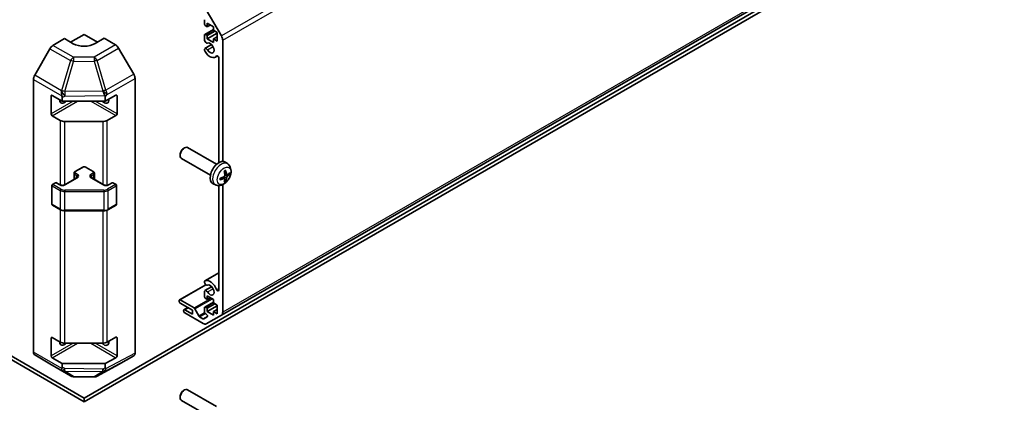
# Model space of a CAD drawing. Units: millimetres. Extents: x 72 to 9517, y 34 to 1586.
# Drawn here: x 1546 to 1861, y 356 to 479 of the extents above; entities that cross this region are included whole.
import ezdxf

# ---------------------------------------------------------------- set-up
doc = ezdxf.new("R2010")
doc.units = ezdxf.units.MM
doc.header["$LTSCALE"] = 5
doc.layers.add('Visible (ISO)', color=7, linetype='Continuous', lineweight=35)
doc.layers.add('Visible Narrow (ISO)', color=7, linetype='Continuous', lineweight=25)

msp = doc.modelspace()

# ---------------------------------------------------------------- linework, layer by layer
at = {"layer": 'Visible (ISO)'}
for p, q in [((1566.5269, 357.4407), (1162.1325, 590.9179)), ((1162.1325, 589.6932), (1566.5269, 356.216)), ((1610.4482, 384.0031), (1860.764, 528.523)), ((1566.5269, 357.4407), (1829.4999, 509.2683)), ((1566.5269, 356.216), (1829.4999, 508.0435)), ((1605.6198, 481.831), (1610.4482, 473.4679)), ((1605.0642, 477.3228), (1605.0642, 478.67)), ((1605.9481, 476.4043), (1605.4177, 476.7105)), ((1605.9481, 477.5474), (1605.9481, 476.4043)), ((1607.928, 476.4043), (1605.9481, 477.5474)), ((1605.9481, 476.4043), (1606.938, 476.9758)), ((1607.928, 475.2612), (1607.928, 476.4043)), ((1562.1731, 471.4572), (1566.5269, 473.9708)), ((1566.5269, 473.9708), (1570.8059, 471.5003)), ((1605.0642, 471.9933), (1605.0642, 473.7302)), ((1605.1677, 473.9591), (1607.928, 475.5528)), ((1605.4177, 473.9344), (1605.9481, 473.6282)), ((1605.9481, 473.6282), (1608.3522, 475.0162)), ((1605.9481, 472.4851), (1609.13, 474.3222)), ((1605.9481, 473.6282), (1605.9481, 472.4851)), ((1609.13, 474.5672), (1607.928, 475.2612)), ((1607.928, 472.4851), (1609.13, 473.1791)), ((1609.13, 471.7911), (1609.13, 474.5672)), ((1556.4979, 470.428), (1560.1629, 472.6178)), ((1562.9913, 470.9848), (1560.1629, 472.6178)), ((1572.8908, 472.7461), (1570.0624, 471.0561)), ((1572.8908, 472.7461), (1576.5469, 470.6353)), ((1605.1999, 469.4355), (1607.334, 470.6676)), ((1605.9481, 472.4851), (1607.928, 471.342)), ((1607.928, 472.4851), (1609.13, 471.7911)), ((1607.928, 471.342), (1607.928, 472.4851)), ((1610.8625, 472.074), (1610.8625, 433.249)), ((1555.5139, 469.3717), (1550.6689, 460.8815)), ((1582.3762, 461.2149), (1577.5467, 469.5798)), ((1605.0641, 468.842), (1605.0642, 469.2618)), ((1608.532, 466.6624), (1609.235, 467.0682)), ((1609.5897, 432.8227), (1609.5897, 466.4555)), ((1550.2634, 372.1698), (1550.2634, 459.5028)), ((1582.7903, 371.8513), (1582.7903, 459.8213)), ((1555.9203, 448.4961), (1555.9203, 454.2116)), ((1556.2738, 454.4157), (1559.4558, 452.5786)), ((1573.2713, 452.5786), (1576.675, 454.4763)), ((1577.0347, 454.2686), (1577.0347, 448.5531)), ((1559.4558, 453.7088), (1559.4558, 452.5786)), ((1559.4558, 452.5786), (1573.2713, 452.5786)), ((1573.2713, 452.5786), (1573.2713, 453.8537)), ((1558.87, 446.3849), (1556.2738, 447.8838)), ((1576.675, 447.9443), (1573.8526, 446.3707)), ((1572.4633, 446.0467), (1560.2842, 446.0467)), ((1597.2361, 435.4891), (1597.2362, 435.1384)), ((1598.3469, 437.4131), (1598.6507, 437.5884)), ((1608.9283, 432.3307), (1599.6504, 437.6873)), ((1606.9283, 428.8666), (1597.6504, 434.2232)), ((1612.48, 432.4739), (1611.7803, 432.9846)), ((1563.2641, 427.481), (1563.2641, 429.5082)), ((1563.6191, 430.0538), (1565.8819, 431.3602)), ((1567.1718, 431.3602), (1569.4346, 430.0538)), ((1569.7896, 427.481), (1569.7896, 429.5082)), ((1612.1806, 428.9374), (1611.5131, 429.2328)), ((1556.3359, 425.8489), (1557.3259, 426.4204)), ((1557.6259, 426.4204), (1558.7573, 425.7672)), ((1560.2957, 425.7672), (1564.2555, 428.0534)), ((1568.7982, 428.0534), (1572.758, 425.7672)), ((1574.2965, 425.7672), (1575.4278, 426.4204)), ((1575.7278, 426.4204), (1576.7178, 425.8489)), ((1608.5801, 425.7191), (1607.7879, 426.0697)), ((1610.8625, 425.8177), (1610.8625, 384.9186)), ((1611.4931, 427.7467), (1610.9036, 428.177)), ((1556.1859, 419.547), (1556.1859, 425.5891)), ((1576.8678, 419.547), (1576.8678, 425.5891)), ((1609.5897, 392.0069), (1609.5897, 425.5114)), ((1556.3359, 419.2872), (1558.9321, 417.7883)), ((1560.2842, 417.4606), (1572.7695, 417.4606)), ((1574.1216, 417.7883), (1576.7178, 419.2872)), ((1605.1998, 395.0197), (1609.5897, 397.5541)), ((1605.0642, 394.4261), (1605.0641, 394.846)), ((1597.036, 388.8802), (1605.4816, 393.7563)), ((1605.0642, 389.9577), (1605.0642, 391.6946)), ((1605.1999, 391.8683), (1607.334, 393.1004)), ((1596.9325, 388.488), (1596.9325, 388.6513)), ((1597.286, 388.8554), (1601.7234, 386.2935)), ((1601.1751, 385.6303), (1597.286, 387.8756)), ((1605.1677, 386.594), (1607.928, 388.1876)), ((1605.9481, 389.0391), (1605.4177, 389.3453)), ((1605.9481, 390.1822), (1605.9481, 389.0391)), ((1607.928, 389.0391), (1605.9481, 390.1822)), ((1605.9481, 389.0391), (1606.938, 389.6107)), ((1607.928, 387.896), (1607.928, 389.0391)), ((1609.13, 387.202), (1607.928, 387.896)), ((1598.3467, 385.3445), (1598.3467, 385.5078)), ((1598.4502, 385.7367), (1599.7205, 386.4701)), ((1598.7002, 385.7119), (1601.1751, 384.283)), ((1604.6198, 381.3144), (1598.7002, 384.7321)), ((1601.1751, 384.283), (1601.1751, 385.6303)), ((1601.9877, 386.0039), (1603.1909, 383.7461)), ((1605.0642, 385.0179), (1605.0642, 386.3651)), ((1605.4177, 386.5692), (1605.9481, 386.263)), ((1605.9481, 386.263), (1608.3522, 387.6511)), ((1605.9481, 385.12), (1609.13, 386.9571)), ((1605.9481, 386.263), (1605.9481, 385.12)), ((1605.9481, 385.12), (1607.928, 383.9769)), ((1607.928, 385.12), (1609.13, 385.814)), ((1607.928, 385.12), (1609.13, 384.4259)), ((1607.928, 383.9769), (1607.928, 385.12)), ((1609.13, 384.4259), (1609.13, 387.202)), ((1603.4552, 383.4565), (1604.5319, 382.8349)), ((1604.7819, 382.8101), (1605.878, 383.4429)), ((1605.628, 384.2841), (1605.4177, 384.4055)), ((1610.4482, 384.0031), (1605.6198, 381.2154)), ((1555.9203, 370.929), (1555.9203, 376.6444)), ((1556.2738, 376.8486), (1558.87, 375.3497)), ((1573.8526, 375.3355), (1576.675, 376.9091)), ((1577.0347, 376.7015), (1577.0347, 370.986)), ((1560.2842, 375.0114), (1572.4633, 375.0114)), ((1550.6689, 371.2593), (1555.5139, 368.3636)), ((1559.4558, 368.4795), (1556.2738, 370.3166)), ((1576.675, 370.3772), (1573.2713, 368.4795)), ((1577.5467, 368.1475), (1582.3762, 370.9358)), ((1555.5226, 368.3585), (1562.1289, 364.5443)), ((1573.2713, 368.4795), (1559.4558, 368.4795)), ((1559.4558, 368.4795), (1559.4558, 367.3493)), ((1570.6684, 364.4485), (1577.5291, 368.1377)), ((1573.2713, 367.1713), (1573.2713, 368.4795)), ((1563.1087, 364.2765), (1569.701, 364.2101)), ((1598.3469, 359.8459), (1598.6507, 360.0212)), ((1608.9283, 354.7635), (1599.6504, 360.1201)), ((1566.5269, 356.216), (1566.5269, 357.4407)), ((1597.2361, 357.9219), (1597.2362, 357.5712)), ((1606.9283, 351.2994), (1597.6504, 356.656))]:
    msp.add_line(p, q, dxfattribs=at)
for centre, radius, start, end in [((1556.4859, 425.5891), 0.3, 120, 180), ((1557.4759, 426.1606), 0.3, 60, 120), ((1575.5778, 426.1606), 0.3, 60, 120), ((1576.5678, 425.5891), 0.3, 0, 60), ((1556.4859, 419.547), 0.3, 180, 240), ((1576.5678, 419.547), 0.3, 300, 0), ((1563.1289, 366.2764), 2, 240, 269.422611), ((1569.7212, 366.21), 2, 269.422611, 298.268301)]:
    msp.add_arc(centre, radius, start, end, dxfattribs=at)
for centre, major_axis, ratio, start_param, end_param in [((1605.4177, 477.1187), (-0.25, 0.433), 0.57735027, 0.78539816, 2.35619449), ((1605.4177, 473.5261), (-0.25, 0.433), 0.57735027, 5.49778714, 7.06858347), ((1609.4482, 472.8905), (1, -1.7321), 0.57735027, 0.78539816, 1.57079633), ((1556.5226, 468.8095), (-1, -1.7321), 0.57735027, 3.94444411, 4.72111563), ((1566.5269, 473.0973), (4.9998, 0.0769), 0.58733688, 3.91795418, 5.4887505), ((1576.5464, 469.0023), (-1, 1.7321), 0.57752615, 4.71238898, 5.49763485), ((1605.5999, 471.8939), (0.4, -0.6928), 0.57735027, 4.25413361, 6.23221797), ((1606.8319, 469.6069), (0.9, -1.5588), 0.57735027, 4.76335631, 9.37381063), ((1605.5999, 468.7426), (-0.4001, 0.6929), 0.57735027, 1.11254095, 1.62176366), ((1605.5999, 468.7426), (-0.4, 0.6928), 0.57735027, 4.76335631, 6.74144068), ((1606.8319, 469.6069), (1.7001, -2.9446), 0.57735027, 4.76335631, 6.55684369), ((1609.2363, 466.6595), (-0.2499, 0.4328), 0.57735027, 3.92699082, 6.55684369), ((1551.6776, 460.3193), (-1, -1.7321), 0.57735027, 4.72111563, 5.49778714), ((1581.3759, 460.6374), (-1, 1.7321), 0.57752615, 3.92714311, 4.71238898), ((1556.2738, 454.0075), (-0.25, 0.433), 0.57735027, 5.49778714, 7.06858347), ((1560.2842, 455.3502), (0.0085, -2.2337), 0.4658141, 4.45619223, 5.23286375), ((1557.4558, 453.6885), (-1.0022, -1.7512), 0.98834761, 2.09566758, 2.36117003), ((1572.4633, 455.4783), (1.0215, -1.9889), 0.06023773, 0.92518692, 1.70441457), ((1570.3922, 452.6494), (2.704, 1.8196), 0.54337743, 5.93263197, 6.19394452), ((1576.675, 454.0681), (0.2567, 0.4291), 0.58733688, 5.50682378, 7.07762011), ((1560.1629, 453.8034), (-1.05, -1.8187), 0.57735027, 5.45123466, 7.48269513), ((1572.8908, 453.8034), (1.05, -1.8187), 0.57735027, 5.08367549, 7.20474155), ((1556.2738, 448.292), (0.25, -0.433), 0.57735027, 3.92699082, 5.49778714), ((1576.675, 448.3526), (0.2567, 0.4291), 0.58733688, 3.93602746, 5.50682378), ((1560.2842, 447.2014), (-2, 0), 0.57735027, 0.78539816, 1.57079633), ((1572.4633, 447.2014), (-2, 0), 0.57735027, 1.57079633, 2.3387412), ((1598.6504, 435.9552), (-1, -1.7321), 0.57735027, 3.14159265, 6.28318531), ((1598.3467, 436.1306), (-0.7853, -1.3602), 0.57735027, 3.92675802, 5.49801994), ((1609.6604, 429.5986), (-2, -3.4641), 0.57735027, 3.0796893, 6.34508866), ((1607.3636, 431.0328), (2.5666, -5.9702), 0.55353421, 0.95931878, 1.19830308), ((1607.1661, 430.9188), (-3.9094, 5.191), 0.59526289, 3.96282307, 4.20180736), ((1607.2598, 430.8647), (-6.4957, -0.1911), 0.49462411, 2.44776077, 2.68674507), ((1607.2598, 431.0927), (6.4948, -0.2196), 0.65417299, 5.62601221, 5.86499651), ((1607.2699, 430.8706), (-6.4536, -0.7624), 0.55353421, 1.94328958, 2.18227387), ((1607.2699, 431.0986), (6.4503, -0.7902), 0.59526289, 5.2229706, 5.46195489), ((1607.3636, 431.0445), (3.0824, -5.721), 0.49462411, 0.45484759, 0.69383188), ((1607.1661, 430.9305), (-3.4375, 5.5149), 0.65417299, 3.55978145, 3.79876575), ((1605.5999, 394.3267), (-0.4001, 0.6929), 0.57735027, 6.23221797, 6.74144068), ((1605.5999, 394.3267), (0.4, -0.6928), 0.57735027, 4.25413361, 6.23221797), ((1606.8319, 392.0398), (-1.7001, 2.9446), 0.57735027, 4.43873059, 6.23221797), ((1605.5999, 391.1755), (-0.4, 0.6928), 0.57735027, 4.76335631, 6.74144068), ((1606.8319, 392.0398), (0.9, -1.5588), 0.57735027, 4.76335631, 9.37381063), ((1609.2363, 392.2109), (0.2499, -0.4328), 0.57735027, 4.43873059, 7.06858347), ((1597.286, 388.4472), (-0.25, 0.433), 0.57735027, 5.49778714, 7.06858347), ((1597.286, 388.2839), (-0.25, 0.433), 0.57735027, 0.78539816, 2.35619449), ((1605.4177, 389.7536), (-0.25, 0.433), 0.57735027, 0.78539816, 2.35619449), ((1598.7002, 385.3037), (-0.25, 0.433), 0.57735027, 5.49778714, 7.06858347), ((1598.7002, 385.1404), (-0.25, 0.433), 0.57735027, 0.78539816, 2.35619449), ((1601.7234, 385.8852), (0.25, -0.433), 0.57735027, 1.5120405, 2.35619449), ((1605.4177, 386.161), (-0.25, 0.433), 0.57735027, 5.49778714, 7.06858347), ((1605.4177, 384.8138), (-0.25, 0.433), 0.57735027, 0.78539816, 2.35619449), ((1609.4482, 385.7351), (1, -1.7321), 0.57735027, 0, 0.78539816), ((1603.4552, 383.8648), (0.25, -0.433), 0.57735027, 4.65363316, 5.49778714), ((1604.5319, 383.2431), (0.25, -0.433), 0.57735027, 5.49778714, 6.28318531), ((1605.628, 383.8759), (0.25, -0.433), 0.57735027, 0, 2.35619449), ((1604.6198, 382.9474), (1, -1.7321), 0.57735027, 5.49778714, 6.28318531), ((1556.2738, 376.4403), (-0.25, 0.433), 0.57735027, 5.49778714, 7.06858347), ((1560.1629, 376.2362), (-1.05, -1.8187), 0.57735027, 5.45123466, 7.48269513), ((1560.2842, 376.1661), (2, 0), 0.57735027, 3.92699082, 4.71238898), ((1572.8908, 376.2362), (1.05, -1.8187), 0.57735027, 5.08367549, 7.20474155), ((1572.4633, 376.1661), (2, 0), 0.57735027, 4.71238898, 5.48033385), ((1576.675, 376.5009), (0.2567, 0.4291), 0.58733688, 5.50682378, 7.07762011), ((1551.6776, 372.9863), (-1, -1.7321), 0.57735027, 5.49778714, 6.27445866), ((1556.2738, 370.7248), (0.25, -0.433), 0.57735027, 3.92699082, 5.49778714), ((1576.675, 370.7854), (0.2567, 0.4291), 0.58733688, 3.93602746, 5.50682378), ((1581.3759, 372.6684), (1.0003, -1.7326), 0.57717444, 0, 0.78524587), ((1556.5226, 370.0906), (-1, -1.7321), 0.57735027, 6.27445866, 6.28318531), ((1560.2842, 368.0173), (1.0066, 1.7283), 0.15256729, 2.35677354, 3.13344505), ((1557.4558, 369.679), (1.7308, -3.0242), 0.33138976, 0.25936881, 0.52487126), ((1575.3424, 369.48), (-1.8117, -2.9775), 0.33705662, 5.77730132, 6.01916171), ((1572.4633, 367.8758), (0.9604, -1.7544), 0.1588906, 0.04408966, 0.8015041), ((1576.5464, 369.8801), (1.0003, -1.7326), 0.57717444, 6.26573733, 6.28318531), ((1598.6504, 358.3881), (-1, -1.7321), 0.57735027, 3.14159265, 6.28318531), ((1598.3467, 358.5634), (-0.7853, -1.3602), 0.57735027, 3.92675802, 5.49801994)]:
    msp.add_ellipse(centre, major_axis=major_axis, ratio=ratio, start_param=start_param, end_param=end_param, dxfattribs=at)
for points, knots in [([(1612.48, 432.4739), (1612.7057, 432.3091), (1612.8975, 432.1065), (1613.2175, 431.6436), (1613.3352, 431.3807), (1613.5127, 430.7861), (1613.5494, 430.4544), (1613.5422, 429.7214), (1613.4744, 429.3224), (1613.242, 428.5294), (1613.0718, 428.1366), (1612.6504, 427.4026), (1612.4005, 427.0612), (1611.8242, 426.4473), (1611.4978, 426.1747), (1610.7738, 425.752), (1610.3777, 425.5933), (1609.6035, 425.4917), (1609.248, 425.5055), (1608.7901, 425.6351), (1608.6837, 425.6733), (1608.5801, 425.7191)], [2.41809785, 2.41809785, 2.41809785, 2.41809785, 2.6230577, 2.6230577, 2.85564758, 2.85564758, 3.15300497, 3.15300497, 3.52826493, 3.52826493, 3.92268981, 3.92268981, 4.31252618, 4.31252618, 4.70679398, 4.70679398, 5.08109985, 5.08109985, 5.35276215, 5.35276215, 5.43588379, 5.43588379, 5.43588379, 5.43588379]), ([(1563.2641, 429.5082), (1563.2641, 429.5566), (1563.2708, 429.6049), (1563.296, 429.6967), (1563.3144, 429.7402), (1563.3595, 429.8203), (1563.3861, 429.8569), (1563.4449, 429.9235), (1563.477, 429.9535), (1563.5453, 430.0078), (1563.5814, 430.0321), (1563.6191, 430.0538)], [2.35619449, 2.35619449, 2.35619449, 2.35619449, 2.513274123, 2.513274123, 2.670353756, 2.670353756, 2.827433388, 2.827433388, 2.984513021, 2.984513021, 3.141592654, 3.141592654, 3.141592654, 3.141592654]), ([(1565.8819, 431.3602), (1565.9573, 431.4037), (1566.0389, 431.4374), (1566.2099, 431.4877), (1566.2993, 431.5043), (1566.4808, 431.5209), (1566.5729, 431.5209), (1566.7544, 431.5043), (1566.8438, 431.4877), (1567.0148, 431.4374), (1567.0964, 431.4037), (1567.1718, 431.3602)], [3.14159265, 3.14159265, 3.14159265, 3.14159265, 3.45575192, 3.45575192, 3.76991118, 3.76991118, 4.08407045, 4.08407045, 4.39822972, 4.39822972, 4.71238898, 4.71238898, 4.71238898, 4.71238898]), ([(1569.4346, 430.0538), (1569.4723, 430.0321), (1569.5084, 430.0078), (1569.5767, 429.9535), (1569.6089, 429.9235), (1569.6676, 429.8569), (1569.6943, 429.8203), (1569.7393, 429.7402), (1569.7577, 429.6967), (1569.7829, 429.6049), (1569.7896, 429.5566), (1569.7896, 429.5082)], [4.71238898, 4.71238898, 4.71238898, 4.71238898, 4.869468613, 4.869468613, 5.026548246, 5.026548246, 5.183627878, 5.183627878, 5.340707511, 5.340707511, 5.497787144, 5.497787144, 5.497787144, 5.497787144]), ([(1611.3894, 430.1118), (1611.4047, 430.1226), (1611.4199, 430.1331), (1611.4616, 430.1611), (1611.488, 430.178), (1611.5409, 430.2102), (1611.5673, 430.2254), (1611.6199, 430.2541), (1611.6461, 430.2676), (1611.6982, 430.2927), (1611.7241, 430.3044), (1611.7498, 430.3151)], [1.457965269, 1.457965269, 1.457965269, 1.457965269, 1.489305067, 1.489305067, 1.543821537, 1.543821537, 1.598338007, 1.598338007, 1.652854477, 1.652854477, 1.707370947, 1.707370947, 1.707370947, 1.707370947]), ([(1611.7725, 430.4124), (1611.7767, 430.3998), (1611.7794, 430.386), (1611.7805, 430.3626), (1611.7784, 430.3492), (1611.7703, 430.3307), (1611.7629, 430.3223), (1611.7533, 430.3167), (1611.7516, 430.3159), (1611.7498, 430.3152)], [0.0145600729, 0.0145600729, 0.0145600729, 0.0145600729, 0.0187226824, 0.0187226824, 0.0234298311, 0.0234298311, 0.0280690561, 0.0280690561, 0.028985175, 0.028985175, 0.028985175, 0.028985175]), ([(1612.3141, 428.957), (1612.288, 428.9404), (1612.2596, 428.9298), (1612.2065, 428.9266), (1612.1818, 428.934), (1612.1418, 428.9619), (1612.1238, 428.9844), (1612.1018, 429.0347), (1612.0952, 429.0594), (1612.0916, 429.0855)], [-0.2036008625, -0.2036008625, -0.2036008625, -0.2036008625, -0.191101084, -0.191101084, -0.1786013054, -0.1786013054, -0.1660771911, -0.1660771911, -0.1569242563, -0.1569242563, -0.1569242563, -0.1569242563]), ([(1613.1366, 429.1667), (1613.1304, 429.1583), (1613.121, 429.1498), (1613.1001, 429.1365), (1613.0845, 429.1299), (1613.0557, 429.1226), (1613.0375, 429.1206), (1613.0096, 429.1212), (1612.9953, 429.123), (1612.9829, 429.126)], [0.0145600729, 0.0145600729, 0.0145600729, 0.0145600729, 0.0187226824, 0.0187226824, 0.0234298311, 0.0234298311, 0.0280690561, 0.0280690561, 0.0318101771, 0.0318101771, 0.0318101771, 0.0318101771]), ([(1558.7573, 425.7672), (1558.8203, 425.7308), (1558.8961, 425.6972), (1559.0688, 425.641), (1559.1662, 425.6188), (1559.3724, 425.5907), (1559.4814, 425.5851), (1559.6979, 425.5921), (1559.8052, 425.6048), (1560.0046, 425.6462), (1560.0967, 425.6747), (1560.2202, 425.7268), (1560.26, 425.7466), (1560.2957, 425.7672)], [4.71238898, 4.71238898, 4.71238898, 4.71238898, 4.98463482, 4.98463482, 5.26573517, 5.26573517, 5.55358161, 5.55358161, 5.84310904, 5.84310904, 6.12880282, 6.12880282, 6.28318531, 6.28318531, 6.28318531, 6.28318531]), ([(1564.2555, 428.0534), (1564.2919, 428.0744), (1564.324, 428.0962), (1564.3788, 428.1398), (1564.4015, 428.1615), (1564.4378, 428.2027), (1564.4514, 428.222), (1564.4711, 428.257), (1564.4772, 428.2725), (1564.4848, 428.3001), (1564.4863, 428.3122), (1564.4863, 428.3243)], [6.283185307, 6.283185307, 6.283185307, 6.283185307, 6.44026494, 6.44026494, 6.597344573, 6.597344573, 6.754424205, 6.754424205, 6.911503838, 6.911503838, 7.068583471, 7.068583471, 7.068583471, 7.068583471]), ([(1568.5674, 428.3243), (1568.5674, 428.3122), (1568.569, 428.3001), (1568.5765, 428.2725), (1568.5827, 428.257), (1568.6023, 428.222), (1568.6159, 428.2027), (1568.6522, 428.1615), (1568.6749, 428.1398), (1568.7298, 428.0962), (1568.7618, 428.0744), (1568.7982, 428.0534)], [3.926990817, 3.926990817, 3.926990817, 3.926990817, 4.08407045, 4.08407045, 4.241150082, 4.241150082, 4.398229715, 4.398229715, 4.555309348, 4.555309348, 4.71238898, 4.71238898, 4.71238898, 4.71238898]), ([(1572.758, 425.7672), (1572.821, 425.7308), (1572.8969, 425.6972), (1573.0696, 425.641), (1573.1669, 425.6188), (1573.3731, 425.5907), (1573.4822, 425.5851), (1573.6986, 425.5921), (1573.8059, 425.6048), (1574.0053, 425.6462), (1574.0974, 425.6747), (1574.2209, 425.7268), (1574.2607, 425.7466), (1574.2965, 425.7672)], [4.71238898, 4.71238898, 4.71238898, 4.71238898, 4.98463482, 4.98463482, 5.26573517, 5.26573517, 5.55358161, 5.55358161, 5.84310904, 5.84310904, 6.12880282, 6.12880282, 6.28318531, 6.28318531, 6.28318531, 6.28318531]), ([(1610.0845, 427.4308), (1610.0848, 427.4289), (1610.0849, 427.427), (1610.0849, 427.4159), (1610.0813, 427.4053), (1610.0693, 427.3891), (1610.0588, 427.3806), (1610.0379, 427.3698), (1610.0247, 427.3652), (1610.0117, 427.3625)], [0.0455535579, 0.0455535579, 0.0455535579, 0.0455535579, 0.0464696768, 0.0464696768, 0.0511089018, 0.0511089018, 0.0558160505, 0.0558160505, 0.05997866, 0.05997866, 0.05997866, 0.05997866]), ([(1610.0846, 427.4308), (1610.081, 427.4585), (1610.0782, 427.4868), (1610.0739, 427.5445), (1610.0725, 427.5739), (1610.071, 427.6338), (1610.071, 427.6642), (1610.0724, 427.7261), (1610.0739, 427.7575), (1610.0773, 427.8076), (1610.0787, 427.826), (1610.0805, 427.8446)], [6.146610687, 6.146610687, 6.146610687, 6.146610687, 6.201127157, 6.201127157, 6.255643627, 6.255643627, 6.310160097, 6.310160097, 6.364676567, 6.364676567, 6.396016365, 6.396016365, 6.396016365, 6.396016365]), ([(1611.5429, 428.7687), (1611.5442, 428.7322), (1611.5392, 428.6905), (1611.5154, 428.6079), (1611.4967, 428.567), (1611.4524, 428.4963), (1611.424, 428.4619), (1611.3694, 428.4134), (1611.3447, 428.3962), (1611.3203, 428.3832)], [-0.203600879, -0.203600879, -0.203600879, -0.203600879, -0.1911011005, -0.1911011005, -0.178601322, -0.178601322, -0.1660772077, -0.1660772077, -0.1569242728, -0.1569242728, -0.1569242728, -0.1569242728]), ([(1611.3203, 427.7497), (1611.3527, 427.7628), (1611.3862, 427.7703), (1611.4459, 427.7697), (1611.4719, 427.7616), (1611.511, 427.7342), (1611.5266, 427.713), (1611.5413, 427.6669), (1611.5439, 427.6446), (1611.5429, 427.6212)], [-0.2036008625, -0.2036008625, -0.2036008625, -0.2036008625, -0.191101084, -0.191101084, -0.1786013054, -0.1786013054, -0.1660771911, -0.1660771911, -0.1569242563, -0.1569242563, -0.1569242563, -0.1569242563]), ([(1611.7309, 426.9575), (1611.7398, 426.9483), (1611.7484, 426.9368), (1611.7629, 426.9129), (1611.7703, 426.8961), (1611.7784, 426.8676), (1611.7805, 426.8508), (1611.7794, 426.826), (1611.7767, 426.8136), (1611.7725, 426.8041)], [0.0427285558, 0.0427285558, 0.0427285558, 0.0427285558, 0.0464696768, 0.0464696768, 0.0511089018, 0.0511089018, 0.0558160505, 0.0558160505, 0.05997866, 0.05997866, 0.05997866, 0.05997866]), ([(1612.0916, 427.938), (1612.0964, 427.971), (1612.1067, 428.0096), (1612.137, 428.0884), (1612.1571, 428.1286), (1612.2003, 428.1998), (1612.2264, 428.2356), (1612.2737, 428.2883), (1612.2944, 428.3078), (1612.3141, 428.3235)], [-0.203600879, -0.203600879, -0.203600879, -0.203600879, -0.1911011005, -0.1911011005, -0.178601322, -0.178601322, -0.1660772077, -0.1660772077, -0.1569242728, -0.1569242728, -0.1569242728, -0.1569242728]), ([(1558.9321, 417.7883), (1559.0069, 417.7451), (1559.0861, 417.7062), (1559.2518, 417.6366), (1559.3384, 417.6061), (1559.5172, 417.5535), (1559.6094, 417.5314), (1559.7978, 417.4961), (1559.8939, 417.4828), (1560.0881, 417.465), (1560.1861, 417.4606), (1560.2842, 417.4606)], [4.71238898, 4.71238898, 4.71238898, 4.71238898, 4.869468613, 4.869468613, 5.026548246, 5.026548246, 5.183627878, 5.183627878, 5.340707511, 5.340707511, 5.497787144, 5.497787144, 5.497787144, 5.497787144]), ([(1572.7695, 417.4606), (1572.8676, 417.4606), (1572.9657, 417.465), (1573.1599, 417.4828), (1573.256, 417.4961), (1573.4443, 417.5314), (1573.5366, 417.5535), (1573.7153, 417.6061), (1573.8019, 417.6366), (1573.9677, 417.7062), (1574.0469, 417.7451), (1574.1216, 417.7883)], [5.497787144, 5.497787144, 5.497787144, 5.497787144, 5.654866776, 5.654866776, 5.811946409, 5.811946409, 5.969026042, 5.969026042, 6.126105675, 6.126105675, 6.283185307, 6.283185307, 6.283185307, 6.283185307]), ([(1573.435, 366.1298), (1573.434, 366.1289), (1573.4334, 366.1282), (1573.4341, 366.1281), (1573.4348, 366.1283), (1573.4366, 366.1292)], [-0.00632850269, -0.00632850269, -0.00632850269, -0.00632850269, -0.00368495029, -0.00368495029, -0.00186790301, -0.00186790301, -0.00186790301, -0.00186790301])]:
    msp.add_open_spline(points, degree=3, knots=knots, dxfattribs=at)
for points, weights in [([(1612.6671, 429.2028), (1612.8191, 429.1658), (1612.9829, 429.126)], [1.08273581427, 1.07755563668, 1.07090462712]), ([(1611.7309, 426.9575), (1611.6145, 427.0795), (1611.5065, 427.1926)], [1.07090462707, 1.07755563662, 1.08273581421])]:
    msp.add_rational_spline(points, weights, degree=2, dxfattribs=at)
at = {"layer": 'Visible Narrow (ISO)'}
for p, q in [((1860.764, 617.9878), (1610.4482, 473.4679)), ((1610.8625, 472.074), (1861.1783, 616.5939)), ((1861.1783, 529.4385), (1610.8625, 384.9186)), ((1605.4177, 473.9344), (1607.928, 475.3837)), ((1563.1042, 466.6138), (1556.4979, 470.428)), ((1576.5469, 470.6353), (1569.6965, 466.6802)), ((1605.979, 469.0086), (1607.7766, 470.0465)), ((1555.5139, 469.3717), (1562.1202, 465.5575)), ((1569.6965, 466.6802), (1563.1042, 466.6138)), ((1570.686, 465.6188), (1577.5467, 469.5798)), ((1608.9282, 467.0372), (1609.0633, 467.1152)), ((1562.1202, 465.5575), (1559.2848, 455.9179)), ((1560.2762, 455.6816), (1563.1115, 465.3212)), ((1563.1115, 465.3212), (1569.7038, 465.3877)), ((1569.7038, 465.3877), (1572.4629, 455.8274)), ((1573.445, 456.0585), (1570.686, 465.6188)), ((1559.2755, 455.9125), (1550.6689, 460.8815)), ((1582.3762, 461.2149), (1573.445, 456.0585)), ((1550.2634, 459.5028), (1559.3857, 454.236)), ((1573.8695, 454.6709), (1582.7903, 459.8213)), ((1555.9203, 454.2116), (1556.2738, 454.4157)), ((1559.2848, 455.9179), (1559.2755, 455.9125)), ((1559.4558, 453.7088), (1560.2935, 454.201)), ((1572.4459, 455.8043), (1560.2762, 455.6816)), ((1560.2935, 454.201), (1573.1736, 454.3308)), ((1572.4629, 455.8274), (1572.4459, 455.8043)), ((1573.2713, 453.8537), (1573.8695, 454.6709)), ((1576.675, 454.4763), (1577.0347, 454.2686)), ((1562.9913, 452.5786), (1555.9203, 448.4961)), ((1556.2738, 447.8838), (1564.4055, 452.5786)), ((1568.6482, 452.5786), (1576.675, 447.9443)), ((1577.0347, 448.5531), (1570.0624, 452.5786)), ((1558.87, 446.3849), (1558.87, 425.7111)), ((1560.2842, 425.7607), (1560.2842, 446.0467)), ((1572.4633, 446.0467), (1572.4633, 425.9374)), ((1573.8526, 425.6153), (1573.8526, 446.3707)), ((1563.557, 429.1), (1564.1934, 428.7326)), ((1563.557, 427.6501), (1563.557, 429.1)), ((1563.7691, 430.039), (1566.0319, 431.3454)), ((1564.4055, 429.1), (1563.7691, 429.4674)), ((1567.0218, 431.3454), (1569.2846, 430.039)), ((1569.2846, 429.4674), (1568.6482, 429.1)), ((1568.8603, 428.7326), (1569.4967, 429.1)), ((1569.4967, 427.6501), (1569.4967, 429.1)), ((1612.0916, 429.0855), (1611.4995, 429.3696)), ((1612.3141, 428.3235), (1611.5398, 428.8443)), ((1556.4859, 425.834), (1557.4759, 426.4055)), ((1559.0821, 424.3351), (1556.4859, 425.834)), ((1557.4759, 426.4055), (1558.6073, 425.7524)), ((1560.4457, 425.7524), (1564.4055, 428.0385)), ((1564.1934, 428.0175), (1564.1934, 428.7326)), ((1568.6482, 428.0385), (1572.608, 425.7524)), ((1568.8603, 428.0175), (1568.8603, 428.7326)), ((1576.5678, 425.834), (1573.9716, 424.3351)), ((1574.4465, 425.7524), (1575.5778, 426.4055)), ((1575.5778, 426.4055), (1576.5678, 425.834)), ((1611.3203, 427.7497), (1610.7783, 428.1204)), ((1612.0916, 427.938), (1611.2534, 428.3481)), ((1556.2738, 419.4245), (1556.2738, 425.4666)), ((1556.2738, 425.4666), (1558.87, 423.9677)), ((1558.87, 423.9677), (1558.87, 417.9256)), ((1560.2842, 424.0476), (1560.2842, 423.6295)), ((1572.7695, 424.0476), (1560.2842, 424.0476)), ((1560.2842, 423.6295), (1572.7695, 423.6295)), ((1560.2842, 417.5874), (1560.2842, 423.6295)), ((1572.7695, 424.0476), (1572.7695, 423.6295)), ((1572.7695, 423.6295), (1572.7695, 417.5874)), ((1574.1837, 423.9677), (1576.7799, 425.4666)), ((1574.1837, 417.9256), (1574.1837, 423.9677)), ((1576.7799, 425.4666), (1576.7799, 419.4245)), ((1558.87, 417.9256), (1556.2738, 419.4245)), ((1576.7799, 419.4245), (1574.1837, 417.9256)), ((1558.87, 417.8241), (1558.87, 375.3497)), ((1560.2842, 417.5874), (1560.2842, 417.4606)), ((1572.7695, 417.5874), (1560.2842, 417.5874)), ((1560.2842, 375.0114), (1560.2842, 417.4606)), ((1572.4633, 417.4606), (1572.4633, 375.0114)), ((1572.7695, 417.5874), (1572.7695, 417.4606)), ((1573.8526, 375.3355), (1573.8526, 417.6582)), ((1605.2207, 395.0305), (1609.5897, 397.5529)), ((1597.286, 388.8554), (1605.6158, 393.6646)), ((1605.979, 391.4414), (1607.7766, 392.4793)), ((1608.9282, 392.189), (1609.5897, 392.5709)), ((1601.7234, 386.2935), (1607.2035, 389.4574)), ((1601.9877, 386.0039), (1607.5864, 389.2363)), ((1605.4177, 386.5692), (1607.928, 388.0185)), ((1598.7002, 385.7119), (1599.8669, 386.3855)), ((1603.1909, 383.7461), (1605.0918, 384.8436)), ((1603.4552, 383.4565), (1605.2844, 384.5126)), ((1604.5319, 382.8349), (1605.9815, 383.6718)), ((1555.9203, 376.6444), (1556.2738, 376.8486)), ((1576.675, 376.9091), (1577.0347, 376.7015)), ((1559.3857, 366.903), (1550.2634, 372.1698)), ((1562.9913, 375.0114), (1555.9203, 370.929)), ((1556.2738, 370.3166), (1564.4055, 375.0114)), ((1568.6482, 375.0114), (1576.675, 370.3772)), ((1577.0347, 370.986), (1570.0624, 375.0114)), ((1550.6689, 371.2593), (1559.2755, 366.2903)), ((1582.7903, 371.8513), (1573.3316, 366.765)), ((1573.445, 366.1332), (1582.3762, 370.9358)), ((1562.1202, 364.5494), (1555.5139, 368.3636)), ((1559.2755, 366.2903), (1559.2848, 366.2849)), ((1559.2848, 366.2849), (1562.1202, 364.5494)), ((1560.2935, 366.8571), (1559.4558, 367.3493)), ((1560.2762, 366.0428), (1572.4695, 365.9199)), ((1563.1115, 364.3074), (1560.2762, 366.0428)), ((1572.4868, 366.7342), (1560.2935, 366.8571)), ((1572.4695, 365.9199), (1569.7038, 364.241)), ((1577.5467, 368.1475), (1570.686, 364.4583)), ((1570.686, 364.4583), (1573.445, 366.1332)), ((1573.2713, 367.1713), (1572.4868, 366.7342)), ((1569.7038, 364.241), (1563.1115, 364.3074))]:
    msp.add_line(p, q, dxfattribs=at)
for centre, major_axis, ratio, start_param, end_param in [((1569.7212, 465.0617), (1, -1.7321), 0.55702521, 1.57079633, 2.3560422), ((1569.7212, 465.0617), (-0.0202, 1.9999), 0.00712546, 0.62778483, 1.40701248), ((1563.1289, 464.9953), (1, 1.7321), 0.57735027, 0.80285146, 1.57952297), ((1563.1289, 464.9953), (1.9187, -0.5644), 0.15413031, 1.62513216, 2.16901554), ((1563.1289, 464.9953), (0.0202, -1.9999), 0.00712546, 3.76937748, 4.54860513), ((1569.7212, 465.0617), (1.9216, 0.5546), 0.15909607, 0.99951712, 1.53393167), ((1560.2935, 455.3557), (1.0131, -1.7244), 0.33721178, 4.19126883, 5.23344279), ((1560.2935, 455.3557), (-1.9187, 0.5644), 0.15413031, 4.76672481, 5.31060819), ((1560.2935, 455.3557), (-0.0202, 1.9999), 0.00712546, 1.40701248, 2.18624013), ((1572.4802, 455.5015), (-1.9216, -0.5546), 0.15909607, 4.14110978, 4.67552432), ((1572.4802, 455.5015), (1.6138, -1.1814), 0.12705667, 0.63370877, 1.67424898), ((1572.4802, 455.5015), (-1, 1.7321), 0.55702521, 3.92714311, 4.71238898), ((1610.4092, 429.1663), (1.9537, 3.3839), 0.57735027, 6.22128195, 9.48668132), ((1564.2641, 429.5082), (-1, 0), 0.57735027, 0, 0.78539816), ((1563.7691, 429.2225), (-0.15, -0.2598), 0.57735027, 3.92699082, 5.49778714), ((1564.2641, 429.7532), (-0.7, 0), 0.57735027, 5.49778714, 7.06858347), ((1563.7691, 429.794), (-0.15, 0.2598), 0.57735027, 5.49778714, 6.28318531), ((1564.4055, 428.855), (-0.15, -0.2598), 0.57735027, 3.92699082, 5.49778714), ((1563.4863, 428.5693), (1.3, 0), 0.57735027, 5.49778714, 7.06858347), ((1566.0319, 431.1004), (-0.15, 0.2598), 0.57735027, 5.49778714, 6.28318531), ((1566.5269, 431.0596), (0.7, 0), 0.57735027, 0.78539816, 2.35619449), ((1567.0218, 431.1004), (0.15, 0.2598), 0.57735027, 0, 0.78539816), ((1569.5674, 428.5693), (-1.3, 0), 0.57735027, 5.49778714, 7.06858347), ((1568.6482, 428.855), (0.15, -0.2598), 0.57735027, 0.78539816, 2.35619449), ((1569.2846, 429.794), (0.15, 0.2598), 0.57735027, 0, 0.78539816), ((1568.7896, 429.7532), (0.7, 0), 0.57735027, 5.49778714, 7.06858347), ((1569.2846, 429.2225), (0.15, -0.2598), 0.57735027, 0.78539816, 2.35619449), ((1568.7896, 429.5082), (1, 0), 0.57735027, 5.49778714, 6.28318531), ((1611.5741, 428.4937), (-1.1137, -1.9289), 0.57735027, 3.80068814, 4.05329349), ((1611.5307, 428.5188), (-1.0366, -1.7954), 0.57735027, 2.21917021, 2.42536283), ((1611.5741, 428.4937), (1.1137, 1.9289), 0.57735027, 5.37148447, 5.62408982), ((1556.4859, 425.5891), (0.15, 0.2598), 0.57735027, 0.78539816, 2.35619449), ((1556.4859, 425.5891), (-0.15, 0.2598), 0.57735027, 5.49778714, 6.28318531), ((1557.4759, 426.1606), (-0.15, 0.2598), 0.57735027, 5.49778714, 6.28318531), ((1557.4759, 426.1606), (0.15, 0.2598), 0.57735027, 0, 0.78539816), ((1558.6073, 425.5074), (0.15, 0.2598), 0.57735027, 0, 0.78539816), ((1559.5265, 426.2831), (1.3, 0), 0.57735027, 3.92699082, 5.49778714), ((1560.4457, 425.5074), (-0.15, 0.2598), 0.57735027, 5.49778714, 6.28318531), ((1563.4863, 428.3243), (1, 0), 0.57735027, 0, 0.78539816), ((1564.4055, 427.7936), (-0.15, 0.2598), 0.57735027, 5.49778714, 6.28318531), ((1569.5674, 428.3243), (-1, 0), 0.57735027, 5.49778714, 6.28318531), ((1568.6482, 427.7936), (0.15, 0.2598), 0.57735027, 0, 0.78539816), ((1572.608, 425.5074), (0.15, 0.2598), 0.57735027, 0, 0.78539816), ((1573.5272, 426.2831), (1.3, 0), 0.57735027, 3.92699082, 5.49778714), ((1574.4465, 425.5074), (-0.15, 0.2598), 0.57735027, 5.49778714, 6.28318531), ((1575.5778, 426.1606), (-0.15, 0.2598), 0.57735027, 5.49778714, 6.28318531), ((1575.5778, 426.1606), (0.15, 0.2598), 0.57735027, 0, 0.78539816), ((1576.5678, 425.5891), (0.15, 0.2598), 0.57735027, 0, 0.78539816), ((1576.5678, 425.5891), (0.15, -0.2598), 0.57735027, 0.78539816, 2.35619449), ((1611.5741, 428.4937), (-1.1137, -1.9289), 0.57735027, 5.37148447, 5.62408982), ((1611.5741, 428.4937), (1.1137, 1.9289), 0.57735027, 3.80068814, 4.05329349), ((1611.5307, 428.5188), (-1.0366, -1.7954), 0.57735027, 0.71622982, 0.92242245), ((1556.4859, 425.5891), (-0.3, 0), 0.57735027, 0, 0.78539816), ((1559.0821, 424.0901), (0.15, 0.2598), 0.57735027, 0.78539816, 2.35619449), ((1560.2842, 424.7842), (2, 0), 0.57735027, 3.92699082, 4.71238898), ((1560.2842, 425.0291), (-1.7, 0), 0.57735027, 0.78539816, 1.57079633), ((1572.7695, 425.0291), (-1.7, 0), 0.57735027, 1.57079633, 2.35619449), ((1572.7695, 424.7842), (2, 0), 0.57735027, 4.71238898, 5.49778714), ((1573.9716, 424.0901), (-0.15, 0.2598), 0.57735027, 3.92699082, 5.49778714), ((1576.5678, 425.5891), (0.3, 0), 0.57735027, 5.49778714, 6.28318531), ((1556.4859, 419.547), (-0.3, 0), 0.57735027, 0, 0.78539816), ((1556.4859, 419.547), (-0.15, -0.2598), 0.57735027, 5.49778714, 6.28318531), ((1576.5678, 419.547), (0.15, -0.2598), 0.57735027, 0, 0.78539816), ((1576.5678, 419.547), (0.3, 0), 0.57735027, 5.49778714, 6.28318531), ((1559.0821, 418.0481), (-0.15, -0.2598), 0.57735027, 5.49778714, 6.28318531), ((1560.2842, 418.7421), (-2, 0), 0.57735027, 0.78539816, 1.57079633), ((1572.7695, 418.7421), (-2, 0), 0.57735027, 1.57079633, 2.35619449), ((1573.9716, 418.0481), (0.15, -0.2598), 0.57735027, 0, 0.78539816), ((1560.2935, 368.0118), (-1.0131, -1.7244), 0.33721178, 0.00756855, 1.04974251), ((1560.2935, 368.0118), (-1.0441, -1.7058), 0.94506176, 0.0217985, 0.56568188), ((1560.2935, 368.0118), (-0.0202, -1.9999), 0.00712546, 0.17612487, 0.95535252), ((1572.4868, 367.8889), (-0.0202, -1.9999), 0.00712546, 0.17612487, 0.95535252), ((1572.4868, 367.8889), (1.0379, -1.7096), 0.94733543, 5.70426592, 6.22968111), ((1572.4868, 367.8889), (0.9735, -1.7471), 0.32543908, 5.24101056, 6.24028539), ((1572.4802, 367.8849), (0.9931, -1.7366), 0.51789647, 6.24320954, 6.2522089), ((1563.1289, 366.2764), (-1, -1.7321), 0.57735027, 6.27445866, 6.28318531), ((1563.1289, 366.2764), (-1.0441, -1.7058), 0.94506176, 0.0217985, 0.56568188), ((1563.1289, 366.2764), (-0.0202, -1.9999), 0.00712546, 0, 0.17612487), ((1569.7212, 366.21), (-0.0202, -1.9999), 0.00712546, 0, 0.17612487), ((1569.7212, 366.21), (1.0379, -1.7096), 0.94733543, 5.70426592, 6.23868046), ((1569.7212, 366.21), (0.9472, -1.7615), 0.57717444, 0, 0.01744798)]:
    msp.add_ellipse(centre, major_axis=major_axis, ratio=ratio, start_param=start_param, end_param=end_param, dxfattribs=at)
msp.add_ellipse((1611.3079, 428.6474), major_axis=(1.5344, 2.6577), ratio=0.57735027, dxfattribs=at)

doc.saveas('drawing.dxf')
